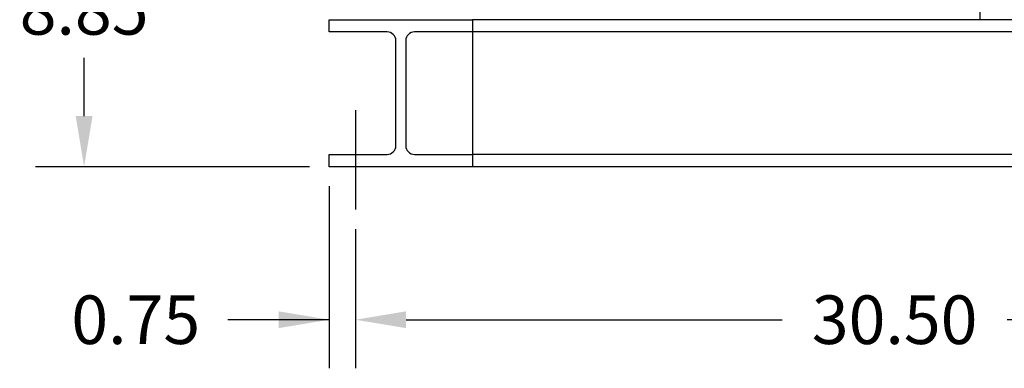
# Model space of a CAD drawing. Units: inches. Extents: x -2 to 234, y -2 to 182.
# Drawn here: x 26 to 54, y 21 to 31 of the extents above; entities that cross this region are included whole.
import ezdxf

# ---------------------------------------------------------------- set-up
doc = ezdxf.new("R2010")
doc.units = ezdxf.units.IN
doc.header["$MEASUREMENT"] = 0
doc.header["$PDSIZE"] = -1
doc.layers.add('DIMENSION', color=7, linetype='Continuous')
doc.layers.add('DIMENSIONS', color=7, linetype='Continuous')
doc.dimstyles.get("Standard").update_dxf_attribs({"dimtxt": 0.18, "dimasz": 0.18, "dimexe": 0.18, "dimexo": 0.0625, "dimgap": 0.09, "dimtad": 0, "dimtih": 1, "dimtoh": 1, "dimdec": 4, "dimzin": 0, "dimdsep": 46, "dimtxsty": 'Standard', "dimcen": 0.09, "dimadec": 0, "dimazin": 0, "dimtfac": 1, "dimtdec": 4, "dimtofl": 0, "dimtmove": 0, "dimatfit": 3, "dimfxl": 0, "dimtolj": 1, "dimtzin": 0, "dimarcsym": 0})

# ---------------------------------------------------------------- blocks, each defined once
blk = doc.blocks.new('_D')
at = {"layer": 'Defpoints', "color": 0}
for p in [(35.664, 25.878), (66.164, 25.878), (66.164, 22.763)]:
    blk.add_point(p, dxfattribs=at)
at = {"layer": 'DIMENSION', "color": 0, "lineweight": -2}
for p, q in [((35.664, 25.328), (35.664, 21.388)), ((66.164, 25.328), (66.164, 21.388)), ((37.094, 22.763), (47.733, 22.763)), ((64.734, 22.763), (54.095, 22.763))]:
    blk.add_line(p, q, dxfattribs=at)
at = {"layer": 'DIMENSION', "color": 0}
for points in [[(37.094, 23.002), (37.094, 22.525), (35.664, 22.763)], [(64.734, 22.525), (64.734, 23.002), (66.164, 22.763)]]:
    blk.add_solid(points, dxfattribs=at)
at = {"layer": 'DIMENSION', "color": 0, "insert": (50.914, 23.451), "char_height": 1.375, "attachment_point": 2}
blk.add_mtext('\\A1;30.50', dxfattribs=at)
blk = doc.blocks.new('_D_1')
at = {"layer": 'Defpoints', "color": 0}
for p in [(42.991, 35.941), (27.985, 27.094), (34.914, 27.094)]:
    blk.add_point(p, dxfattribs=at)
at = {"layer": 'DIMENSIONS', "color": 0, "lineweight": -2}
for p, q in [((42.441, 35.941), (26.61, 35.941)), ((27.985, 34.511), (27.985, 32.865)), ((27.985, 28.524), (27.985, 30.17)), ((34.364, 27.094), (26.61, 27.094))]:
    blk.add_line(p, q, dxfattribs=at)
at = {"layer": 'DIMENSIONS', "color": 0}
for points in [[(28.223, 34.511), (27.747, 34.511), (27.985, 35.941)], [(27.747, 28.524), (28.223, 28.524), (27.985, 27.094)]]:
    blk.add_solid(points, dxfattribs=at)
at = {"layer": 'DIMENSIONS', "color": 0, "insert": (27.985, 32.205), "char_height": 1.375, "attachment_point": 2}
blk.add_mtext('\\A1;8.85', dxfattribs=at)
blk = doc.blocks.new('_D_2')
at = {"layer": 'Defpoints', "color": 0}
for p in [(34.914, 27.094), (35.664, 25.878), (34.914, 22.763)]:
    blk.add_point(p, dxfattribs=at)
at = {"layer": 'DIMENSION', "color": 0, "lineweight": -2}
for p, q in [((34.914, 26.544), (34.914, 21.388)), ((35.664, 25.328), (35.664, 21.388)), ((34.914, 22.763), (32.054, 22.763)), ((33.484, 22.763), (32.054, 22.763)), ((37.094, 22.763), (38.524, 22.763))]:
    blk.add_line(p, q, dxfattribs=at)
at = {"layer": 'DIMENSION', "color": 0}
for points in [[(33.484, 22.525), (33.484, 23.002), (34.914, 22.763)], [(37.094, 23.002), (37.094, 22.525), (35.664, 22.763)]]:
    blk.add_solid(points, dxfattribs=at)
at = {"layer": 'DIMENSION', "color": 0, "insert": (29.446, 23.451), "char_height": 1.375, "attachment_point": 2}
blk.add_mtext('\\A1;0.75', dxfattribs=at)

msp = doc.modelspace()

# ---------------------------------------------------------------- linework, layer by layer
at = {"color": 7, "linetype": 'Continuous', "lineweight": 25}
for p, q in [((53.322, 31.504), (53.322, 31.254)), ((34.914, 30.909), (34.914, 31.254)), ((34.914, 31.254), (38.974, 31.254)), ((38.974, 31.254), (38.974, 30.909)), ((62.854, 31.254), (38.974, 31.254)), ((36.554, 30.909), (34.914, 30.909)), ((36.804, 27.689), (36.804, 30.659)), ((37.084, 30.659), (37.084, 27.689)), ((38.974, 30.909), (37.334, 30.909)), ((62.854, 30.909), (38.974, 30.909)), ((38.974, 30.909), (38.974, 30.659)), ((38.974, 30.659), (38.974, 27.689)), ((38.974, 27.689), (38.974, 27.439)), ((34.914, 27.094), (34.914, 27.439)), ((34.914, 27.439), (36.554, 27.439)), ((37.334, 27.439), (38.974, 27.439)), ((38.974, 27.439), (38.974, 27.094)), ((62.854, 27.439), (38.974, 27.439)), ((38.974, 27.094), (34.914, 27.094)), ((62.854, 27.094), (38.974, 27.094))]:
    msp.add_line(p, q, dxfattribs=at)
for centre, start, end in [((36.554, 30.659), 0, 90), ((37.334, 30.659), 90, 180), ((36.554, 27.689), 270, 0), ((37.334, 27.689), 180, 270)]:
    msp.add_arc(centre, 0.25, start, end, dxfattribs=at)
at = {"layer": 'DIMENSION'}
msp.add_line((35.664, 28.692), (35.664, 25.878), dxfattribs=at)

# ---------------------------------------------------------------- dimensions: what is measured, and where the dimension line sits
for base, p2, picture, middle in [((34.914, 22.763), (34.914, 27.094), '_D_2', (29.446, 22.763)), ((66.164, 22.763), (66.164, 25.878), '_D', (50.914, 22.763))]:
    dim = msp.add_linear_dim(base=base, p1=(35.664, 25.878), p2=p2, dimstyle='Standard', override={"dimscale": 11, "dimtxt": 0.125, "dimasz": 0.13, "dimexe": 0.125, "dimexo": 0.05, "dimgap": 0.06, "dimdec": 2, "dimadec": 2, "dimtdec": 2}, dxfattribs=at)
    dim.commit()
    dim.dimension.update_dxf_attribs({"geometry": picture, "text_midpoint": middle, "dimtype": 160})
at = {"layer": 'DIMENSIONS'}
dim = msp.add_linear_dim(base=(27.985, 27.094), p1=(42.991, 35.941), p2=(34.914, 27.094), angle=90, dimstyle='Standard', override={"dimscale": 11, "dimtxt": 0.125, "dimasz": 0.13, "dimexe": 0.125, "dimexo": 0.05, "dimgap": 0.06, "dimdec": 2, "dimadec": 2, "dimtdec": 2}, dxfattribs=at)
dim.commit()
dim.dimension.update_dxf_attribs({"geometry": '_D_1', "text_midpoint": (27.985, 31.518), "dimtype": 160})

doc.saveas('drawing.dxf')
